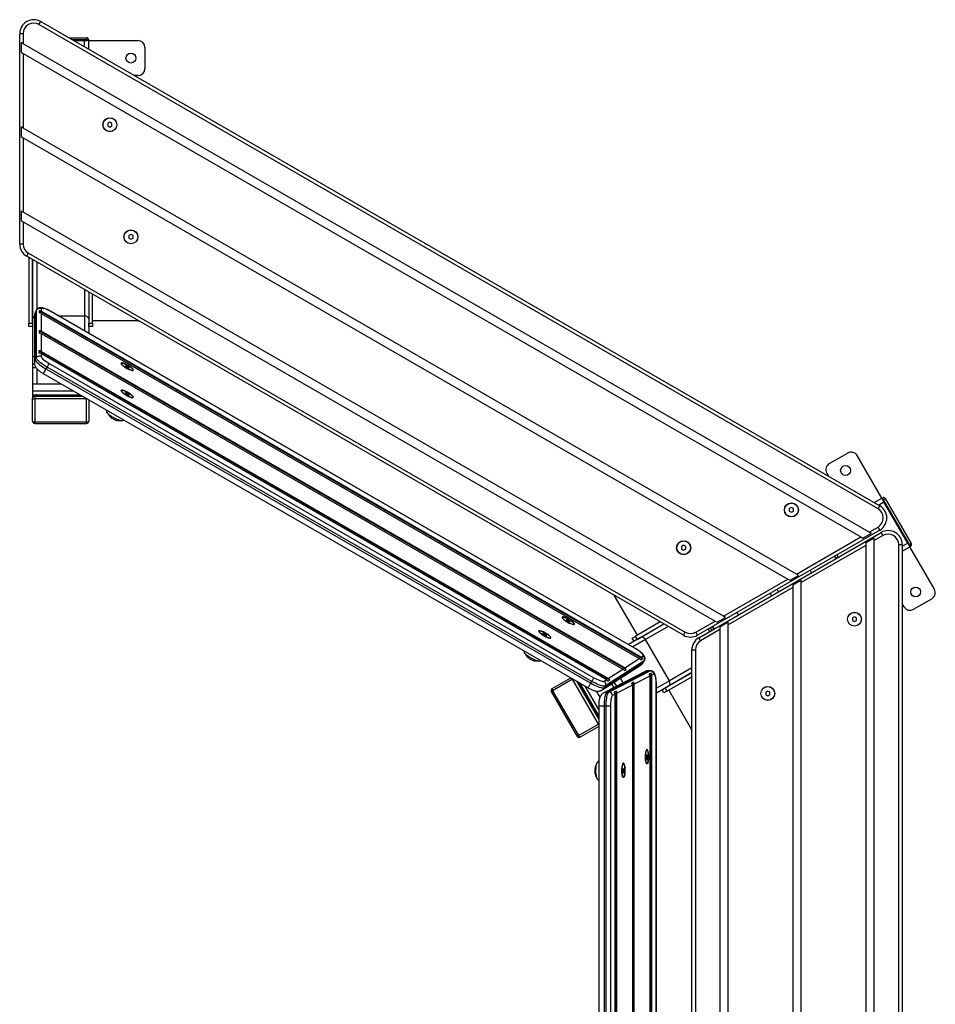
# Model space of a CAD drawing. Units: millimetres. Extents: x 3777 to 5082, y 1770 to 4580.
# Drawn here: x 3777 to 5082, y 3175 to 4580 of the extents above; entities that cross this region are included whole.
import ezdxf

# ---------------------------------------------------------------- set-up
doc = ezdxf.new("R2010")
doc.units = ezdxf.units.MM
doc.header["$LTSCALE"] = 20

msp = doc.modelspace()

# ---------------------------------------------------------------- linework, layer by layer
at = {"color": 7, "linetype": 'Continuous', "lineweight": 25}
for p, q in [((3804.1, 4572.9), (3806.6, 4577.3)), ((5000.7, 3882.1), (3804.1, 4572.9)), ((3806.6, 4577.3), (5003.2, 3886.4)), ((3781.6, 4559.9), (3776.6, 4559.9)), ((3776.6, 4259.7), (3776.6, 4559.9)), ((3781.6, 4559.9), (3781.6, 4545.5)), ((3846.7, 4554.1), (3872.2, 4554.1)), ((3872.2, 4551.1), (3872.2, 4554.1)), ((3779.6, 4546.7), (3778.6, 4547.1)), ((3778.6, 4547.1), (3778.6, 4533.4)), ((3781.6, 4545.5), (3779.6, 4546.7)), ((4988.2, 3848.9), (3781.6, 4545.5)), ((3872.2, 4551.1), (3851.9, 4551.1)), ((3853.7, 4550.1), (3872.2, 4550.1)), ((3869.2, 4550.1), (3853.7, 4550.1)), ((3869.2, 4541.1), (3869.2, 4550.1)), ((3872.2, 4550.1), (3872.2, 4551.1)), ((3872.2, 4551.1), (3875.2, 4551.1)), ((3875.2, 4550.1), (3872.2, 4550.1)), ((3875.2, 4551.1), (3875.2, 4550.1)), ((3875.2, 4537.6), (3875.2, 4550.1)), ((3875.2, 4550.1), (3945.2, 4550.1)), ((3955.2, 4540.1), (3955.2, 4510.1)), ((3778.6, 4533.4), (3781.6, 4531.6)), ((3781.6, 4531.6), (3781.6, 4425.4)), ((3781.6, 4531.6), (4976.2, 3841.9)), ((3945.2, 4500.1), (3940.3, 4500.1)), ((3779.6, 4426.6), (3778.6, 4427)), ((3778.6, 4427), (3778.6, 4413.3)), ((3781.6, 4425.4), (3779.6, 4426.6)), ((4884.2, 3788.8), (3781.6, 4425.4)), ((3905.2, 4433.6), (3902.2, 4431.8)), ((3902.2, 4431.8), (3902.2, 4428.4)), ((3902.2, 4428.4), (3905.2, 4426.6)), ((3908.2, 4431.8), (3905.2, 4433.6)), ((3905.2, 4426.6), (3908.2, 4428.4)), ((3908.2, 4428.4), (3908.2, 4431.8)), ((3778.6, 4413.3), (3781.6, 4411.6)), ((3781.6, 4411.6), (3781.6, 4305.3)), ((3781.6, 4411.6), (4872.2, 3781.9)), ((3779.6, 4306.5), (3778.6, 4306.9)), ((3778.6, 4306.9), (3778.6, 4293.2)), ((3781.6, 4305.3), (3779.6, 4306.5)), ((4780.2, 3728.8), (3781.6, 4305.3)), ((3778.6, 4293.2), (3781.6, 4291.5)), ((3781.6, 4291.5), (3781.6, 4259.7)), ((3781.6, 4291.5), (4768.2, 3721.8)), ((3935.2, 4273.6), (3932.2, 4271.8)), ((3932.2, 4271.8), (3932.2, 4268.4)), ((3938.2, 4271.8), (3935.2, 4273.6)), ((3938.2, 4268.4), (3938.2, 4271.8)), ((3781.6, 4259.7), (3776.6, 4259.7)), ((3932.2, 4268.4), (3935.2, 4266.6)), ((3935.2, 4266.6), (3938.2, 4268.4)), ((3786.6, 4242.4), (3789.1, 4246.7)), ((3789.1, 4246.7), (4725.7, 3706)), ((4723.2, 3701.6), (3786.6, 4242.4)), ((3789.8, 4240.5), (3789.8, 4147.1)), ((3794.8, 4147.1), (3794.8, 4237.6)), ((3795, 4237.5), (3795, 4152.8)), ((3801, 4234.1), (3801, 4166.3)), ((3869, 4194.8), (3869, 4157.4)), ((3875, 4191.3), (3875, 4152.8)), ((3875.2, 4191.2), (3875.2, 4147.1)), ((3880.2, 4147.1), (3880.2, 4188.3)), ((3799.2, 4162.7), (3798.9, 4095)), ((3800.6, 4165.3), (3799.2, 4162.7)), ((3799.3, 4163.3), (3799.2, 4162.7)), ((3800.8, 4165.9), (3799.3, 4163.3)), ((3800.4, 4097.6), (3800.6, 4165.3)), ((3800.6, 4165.3), (3800.8, 4165.9)), ((3804.3, 4164.7), (3804.3, 4161.5)), ((4664.9, 3668), (3804.3, 4164.7)), ((3807.4, 4160.9), (3807.3, 4135.3)), ((3807.4, 4167.1), (3807.4, 4164)), ((4662.8, 3670.4), (3807.4, 4164)), ((3807.4, 4160.9), (4660.2, 3668.7)), ((4654.4, 3682.8), (3822.2, 4163)), ((4654.4, 3682.9), (3822.3, 4163.1)), ((3789.8, 4147.1), (3794.8, 4147.1)), ((3789.8, 4142.1), (3789.8, 4147.1)), ((3794.8, 4147.1), (3794.8, 4142.1)), ((3795, 4152.8), (3795, 4098.9)), ((3797.9, 4158.1), (3797.6, 4090.4)), ((3832.1, 4157.4), (3869, 4157.4)), ((3869, 4157.4), (3869, 4136.1)), ((3875, 4152.8), (3875, 4132.7)), ((3875, 4150.1), (3875.2, 4150.1)), ((3875.2, 4149.1), (3875, 4149.1)), ((3875.2, 4147.1), (3880.2, 4147.1)), ((3875.2, 4142.1), (3875.2, 4147.1)), ((3945.2, 4150.1), (3880.2, 4150.1)), ((3880.2, 4147.1), (3880.2, 4142.1)), ((3945.2, 4150.1), (3946.4, 4150.2)), ((3794.8, 4142.1), (3789.8, 4142.1)), ((3804.2, 4136), (3804.2, 4132.9)), ((4641.5, 3652.8), (3804.2, 4136)), ((3807.3, 4132.2), (3807.2, 4106.7)), ((4639.4, 3655.2), (3807.3, 4135.3)), ((3807.3, 4132.2), (4636.8, 3653.5)), ((3880.2, 4142.1), (3875.2, 4142.1)), ((3804.1, 4107.4), (3804.1, 4104.2)), ((4618, 3637.6), (3804.1, 4107.4)), ((4615.9, 3640), (3807.2, 4106.7)), ((3807.2, 4103.6), (3807.2, 4099.4)), ((3807.2, 4103.6), (4613.4, 3638.3)), ((3795, 4098.9), (3795, 4088.6)), ((3797.7, 4098.9), (3795, 4098.9)), ((3795, 4088.6), (3795, 4083.8)), ((3797.8, 4088.6), (3795, 4088.6)), ((3798.9, 4095), (3800.4, 4097.6)), ((3818.6, 4089.4), (4595.6, 3641)), ((3921.5, 4089.7), (3921.3, 4089.5)), ((3795, 4083.8), (3799.8, 4083.8)), ((3795, 4083.8), (3795, 4060.1)), ((3801, 4082.1), (3801, 4060.1)), ((3810.3, 4075), (4587.3, 3626.6)), ((3815.6, 4084.2), (3814.1, 4081.7)), ((3814.1, 4081.7), (4591.2, 3633.3)), ((4592.6, 3635.8), (3815.6, 4084.2)), ((3927.3, 4086.7), (3927.3, 4085.8)), ((3929.9, 4085.7), (3927.3, 4086.7)), ((3927.3, 4085.8), (3929.9, 4083.9)), ((3929.2, 4084.4), (3929.9, 4085.7)), ((3932.5, 4083.8), (3929.9, 4085.7)), ((3929.9, 4083.9), (3932.5, 4083)), ((3932.1, 4083.1), (3932.5, 4083.8)), ((3932.5, 4083), (3932.5, 4083.8)), ((3938.2, 4079.7), (3938.4, 4079.9)), ((3795, 4060.1), (3795, 4049.8)), ((3836, 4060.1), (3795, 4060.1)), ((3795, 4049.8), (3795, 4044.9)), ((3854, 4049.8), (3795, 4049.8)), ((3921.5, 4050.9), (3921.3, 4050.7)), ((3927.3, 4047.9), (3927.3, 4047)), ((3929.9, 4046.9), (3927.3, 4047.9)), ((3927.3, 4047), (3929.9, 4045.1)), ((3929.2, 4045.6), (3929.9, 4046.9)), ((3932.5, 4045), (3929.9, 4046.9)), ((3795, 4044.9), (3862.3, 4044.9)), ((3795, 4044.9), (3795, 4040.1)), ((3795, 4039.9), (3795, 4040.1)), ((3795, 4007), (3795, 4039.9)), ((3798, 4043), (3798, 4042.8)), ((3865.7, 4043), (3798, 4043)), ((3798, 4042.8), (3798, 4039.1)), ((3798, 4042.8), (3866.1, 4042.8)), ((3872, 4039.1), (3798, 4039.1)), ((3798, 4039.1), (3798, 4006.2)), ((3801, 4044.9), (3862.3, 4044.9)), ((3872, 4039.3), (3872, 4039.1)), ((3872, 4006.2), (3872, 4039.1)), ((3872.5, 4039.1), (3872, 4039.1)), ((3875, 4037.6), (3875, 4007)), ((3929.9, 4045.1), (3932.5, 4044.1)), ((3932.1, 4044.3), (3932.5, 4045)), ((3932.5, 4044.1), (3932.5, 4045)), ((3938.2, 4040.9), (3938.4, 4041.1)), ((3798, 4006.2), (3872, 4006.2)), ((3798, 4006.2), (3798, 4004)), ((3798, 4004), (3872, 4004)), ((3872, 4006.2), (3872, 4004)), ((4957.4, 3961.5), (4931.4, 3946.5)), ((5006, 3897.2), (4971, 3957.9)), ((4927.7, 3932.9), (4930.2, 3928.6)), ((4995.2, 3891), (5006, 3897.2)), ((5001.2, 3887.5), (5009, 3892)), ((5006, 3897.2), (5006.9, 3897.7)), ((5007.5, 3894.6), (5006, 3897.2)), ((5006.9, 3897.7), (5008.4, 3895.1)), ((5008.4, 3895.1), (5007.5, 3894.6)), ((5007.5, 3894.6), (5044.5, 3830.5)), ((5008.4, 3895.1), (5011, 3896.6)), ((5045.4, 3831), (5008.4, 3895.1)), ((5043, 3833.1), (5009, 3892)), ((5011, 3896.6), (5048, 3832.5)), ((4877.1, 3884), (4874.1, 3882.3)), ((4874.1, 3882.3), (4874.1, 3878.8)), ((4874.1, 3878.8), (4877.1, 3877.1)), ((4880.1, 3882.3), (4877.1, 3884)), ((4877.1, 3877.1), (4880.1, 3878.8)), ((4880.1, 3878.8), (4880.1, 3882.3)), ((5000.7, 3882.1), (5003.2, 3886.4)), ((5003.2, 3851.7), (4743.2, 3701.6)), ((4988.2, 3848.9), (5000.7, 3856.1)), ((5003.2, 3851.7), (5000.7, 3856.1)), ((4745.2, 3698.2), (5005.2, 3848.3)), ((4884.2, 3788.8), (4976.2, 3841.9)), ((4976.2, 3841.9), (4979.2, 3840.2)), ((4979.2, 3840.2), (4991.2, 3847.1)), ((4995.2, 3840.2), (4983.2, 3833.3)), ((4991.2, 3847.1), (4988.2, 3848.9)), ((5007.7, 3844), (4995.2, 3836.7)), ((4995.2, 3836.7), (4995.2, 3840.2)), ((4995.2, 2513.4), (4995.2, 3836.7)), ((5007.7, 3844), (5005.2, 3848.3)), ((4723.5, 3830), (4720.5, 3828.2)), ((4720.5, 3828.2), (4720.5, 3824.8)), ((4720.5, 3824.8), (4723.5, 3823)), ((4726.5, 3828.2), (4723.5, 3830)), ((4723.5, 3823), (4726.5, 3824.8)), ((4726.5, 3824.8), (4726.5, 3828.2)), ((4983.2, 3829.8), (4891.2, 3776.7)), ((4983.2, 3833.3), (4983.2, 3829.8)), ((4983.2, 3829.8), (4983.2, 2520.4)), ((5030.2, 2519.2), (5030.2, 3831)), ((5030.2, 3831), (5035.2, 3831)), ((5035.2, 3828.7), (5043, 3833.1)), ((5035.2, 3831), (5035.2, 2519.2)), ((5035.2, 3821.7), (5046, 3827.9)), ((5044.5, 3830.5), (5045.4, 3831)), ((5046, 3827.9), (5044.5, 3830.5)), ((5045.4, 3831), (5048, 3832.5)), ((5045.4, 3831), (5046.9, 3828.4)), ((5046.9, 3828.4), (5046, 3827.9)), ((5081, 3767.3), (5046, 3827.9)), ((4940.4, 3810.9), (4938.4, 3814.3)), ((4941.3, 3811.4), (4939.3, 3814.8)), ((4941.9, 3816.3), (4943.9, 3812.9)), ((4903.8, 3794.3), (4905.8, 3790.9)), ((4780.2, 3728.8), (4872.2, 3781.9)), ((4872.2, 3781.9), (4875.2, 3780.2)), ((4875.2, 3780.2), (4887.2, 3787.1)), ((4891.2, 3780.2), (4879.2, 3773.2)), ((4887.2, 3787.1), (4884.2, 3788.8)), ((4891.2, 3776.7), (4891.2, 3780.2)), ((4879.2, 3769.8), (4787.2, 3716.6)), ((4879.2, 3773.2), (4879.2, 3769.8)), ((4879.2, 3769.8), (4879.2, 2580.4)), ((4891.2, 2573.5), (4891.2, 3776.7)), ((4624.1, 3758.9), (4624.6, 3757.9)), ((4624.6, 3757.9), (4657.1, 3701.6)), ((5051.4, 3738.7), (5077.4, 3753.7)), ((5035.2, 3746.6), (5037.7, 3742.3)), ((4550.4, 3727.2), (4550.4, 3727.1)), ((4556.7, 3724.1), (4555.9, 3723.7)), ((4555.9, 3723.7), (4558.1, 3721.9)), ((4556.3, 3723.4), (4556.7, 3724.1)), ((4559.7, 3722.8), (4556.7, 3724.1)), ((4771.2, 3720.1), (4783.2, 3727)), ((4783.2, 3727), (4780.2, 3728.8)), ((4801.9, 3730.9), (4799.9, 3734.3)), ((4967.1, 3728.1), (4964.1, 3726.4)), ((4964.1, 3726.4), (4964.1, 3722.9)), ((4964.1, 3722.9), (4967.1, 3721.2)), ((4970.1, 3726.4), (4967.1, 3728.1)), ((4967.1, 3721.2), (4970.1, 3722.9)), ((4970.1, 3722.9), (4970.1, 3726.4)), ((4558.1, 3721.9), (4561, 3720.6)), ((4558.9, 3721.5), (4559.7, 3722.8)), ((4561.8, 3721), (4559.7, 3722.8)), ((4561, 3720.6), (4561.8, 3721)), ((4567.1, 3717.2), (4567.3, 3717.5)), ((4690.2, 3720.7), (4654.5, 3700.1)), ((4657, 3695.7), (4695.2, 3717.8)), ((4695.4, 3717.7), (4662.1, 3698.4)), ((4701.4, 3714.2), (4669.1, 3695.5)), ((4740.7, 3706), (4768.2, 3721.8)), ((4775.2, 3709.7), (4747.7, 3693.8)), ((4758.3, 3710.3), (4760.3, 3706.9)), ((4763.7, 3708.9), (4761.7, 3712.3)), ((4764.3, 3713.8), (4766.3, 3710.4)), ((4765.2, 3714.3), (4767.2, 3710.9)), ((4768.2, 3721.8), (4771.2, 3720.1)), ((4787.2, 3720.1), (4775.2, 3713.2)), ((4775.2, 3713.2), (4775.2, 3709.7)), ((4775.2, 3709.7), (4775.2, 2640.5)), ((4787.2, 3716.6), (4787.2, 3720.1)), ((4787.2, 2633.5), (4787.2, 3716.6)), ((4523.1, 3704.7), (4522.3, 3704.3)), ((4522.3, 3704.3), (4524.5, 3702.5)), ((4522.7, 3704), (4523.1, 3704.7)), ((4526, 3703.4), (4523.1, 3704.7)), ((4524.5, 3702.5), (4527.4, 3701.2)), ((4525.3, 3702.1), (4526, 3703.4)), ((4528.2, 3701.6), (4526, 3703.4)), ((4527.4, 3701.2), (4528.2, 3701.6)), ((4533.4, 3697.6), (4533.7, 3698.1)), ((4662.1, 3698.4), (4644.8, 3688.5)), ((4650.2, 3697.6), (4654.5, 3700.1)), ((4652.7, 3693.2), (4650.2, 3697.6)), ((4669.1, 3695.5), (4650.8, 3685)), ((4657, 3695.7), (4652.7, 3693.2)), ((4654.5, 3700.1), (4657, 3695.7)), ((4658.8, 3696.6), (4658.7, 3696.7)), ((4659.6, 3697.2), (4659.7, 3697.1)), ((4703.1, 3636.6), (4669.1, 3695.5)), ((4723.2, 3701.6), (4725.7, 3706)), ((4743.2, 3701.6), (4740.7, 3706)), ((4747.7, 3693.8), (4745.2, 3698.2)), ((4735.2, 3680.8), (4740.2, 3680.8)), ((4735.2, 2669.3), (4735.2, 3680.8)), ((4740.2, 3680.8), (4740.2, 2669.3)), ((4639.4, 3655.2), (4660.2, 3668.7)), ((4662.4, 3666.4), (4664.9, 3668)), ((4662.8, 3670.4), (4665.4, 3672.1)), ((4607.3, 3623.6), (4662.7, 3659.5)), ((4610.3, 3626.8), (4665.7, 3662.7)), ((4667.2, 3665.2), (4611.8, 3629.4)), ((4615.9, 3640), (4636.8, 3653.5)), ((4638.9, 3651.2), (4641.5, 3652.8)), ((4665.7, 3662.7), (4667.2, 3665.2)), ((4665.7, 3662.7), (4666.1, 3663.1)), ((4666.1, 3663.1), (4667.6, 3665.6)), ((4667.6, 3665.6), (4667.2, 3665.2)), ((4735.2, 3655.2), (4703.1, 3636.6)), ((4535.8, 3625.5), (4562.5, 3640.9)), ((4565.1, 3639), (4536.6, 3622.5)), ((4565.5, 3639.2), (4565.1, 3639)), ((4602.1, 3574.9), (4565.1, 3639)), ((4668.5, 3649.9), (4609.7, 3619.6)), ((4672.8, 3650.9), (4614.1, 3620.6)), ((4617, 3620.6), (4675.8, 3650.9)), ((4637.2, 3633.7), (4633.3, 3640.5)), ((4675.3, 3643.1), (4653.1, 3631.7)), ((4673.4, 3651), (4672.8, 3650.9)), ((4675.8, 3650.9), (4672.8, 3650.9)), ((4676.3, 3651), (4673.4, 3651)), ((4677, 3647.5), (4674.3, 3646.1)), ((4675.3, 3643.1), (4675.3, 2707.9)), ((4675.8, 3650.9), (4676.3, 3651)), ((4677, 2703.5), (4677, 3647.5)), ((4680.8, 3645.9), (4678, 3644.5)), ((4678, 2706.5), (4678, 3644.5)), ((4735.2, 3648.1), (4697.2, 3626.1)), ((4699.7, 3621.8), (4735.2, 3642.3)), ((4735.2, 3648.3), (4702.1, 3629.1)), ((4571, 3636), (4602.3, 3581.8)), ((4602.3, 3582.3), (4571.5, 3635.7)), ((4574.8, 3633.8), (4602.3, 3586.2)), ((4602.3, 3595.8), (4583.2, 3628.9)), ((4591.2, 3633.3), (4592.6, 3635.8)), ((4610, 3636.2), (4613.4, 3638.3)), ((4611.8, 3629.4), (4610.3, 3626.8)), ((4615.5, 3636), (4618, 3637.6)), ((4620.6, 3632.2), (4623.7, 3626.8)), ((4628, 3629), (4624.6, 3634.8)), ((4650.4, 3630.3), (4628.3, 3618.9)), ((4652.1, 3634.7), (4649.4, 3633.3)), ((4650.4, 3630.3), (4650.4, 2720.7)), ((4652.1, 2716.3), (4652.1, 3634.7)), ((4653.1, 2719.3), (4653.1, 3631.7)), ((4684.5, 2720), (4684.5, 3631)), ((4684.5, 3631), (4684.7, 3631)), ((4703.1, 3636.6), (4684.7, 3626)), ((4684.7, 2720), (4684.7, 3631)), ((4702.1, 3629.1), (4684.7, 3619.1)), ((4692.9, 3623.6), (4697.2, 3626.1)), ((4697.2, 3626.1), (4699.7, 3621.8)), ((4699.7, 3627.8), (4699.8, 3627.6)), ((4536.6, 3622.5), (4534.7, 3621.4)), ((4534.7, 3621.4), (4571.7, 3557.3)), ((4536.6, 3622.5), (4573.6, 3558.4)), ((4604.2, 3613.2), (4599.2, 3622)), ((4614.1, 3620.6), (4617, 3620.6)), ((4625.5, 3617.5), (4622, 3615.7)), ((4627.3, 3621.9), (4624.6, 3620.5)), ((4625.5, 3617.5), (4625.5, 2733.5)), ((4627.3, 2729.1), (4627.3, 3621.9)), ((4628.3, 2732.1), (4628.3, 3618.9)), ((4695.4, 3619.3), (4692.9, 3623.6)), ((4699.7, 3621.8), (4695.4, 3619.3)), ((4702.3, 3623.3), (4734.6, 3567.3)), ((4843.5, 3622.1), (4840.5, 3620.4)), ((4840.5, 3620.4), (4840.5, 3616.9)), ((4840.5, 3616.9), (4843.5, 3615.2)), ((4846.5, 3620.4), (4843.5, 3622.1)), ((4843.5, 3615.2), (4846.5, 3616.9)), ((4846.5, 3616.9), (4846.5, 3620.4)), ((4602.3, 3600.8), (4602.3, 2750.2)), ((4602.3, 3600.8), (4610.1, 3600.8)), ((4613, 3600.8), (4610.1, 3600.8)), ((4610.1, 3600.8), (4610.1, 2750.2)), ((4613, 3600.8), (4619, 3600.8)), ((4613, 2750.2), (4613, 3600.8)), ((4619, 3600.8), (4619, 2750.2)), ((4573.6, 3558.4), (4602.1, 3574.9)), ((4602.3, 3571.5), (4575.8, 3556.2)), ((4602.3, 3575), (4602.1, 3574.9)), ((4602.3, 3574.5), (4602.1, 3574.9)), ((4573.6, 3558.4), (4571.7, 3557.3)), ((4734.6, 3567.3), (4735.2, 3566.4)), ((4671.2, 3537.5), (4670.2, 3537.5)), ((4670.7, 3530.6), (4670.4, 3527.4)), ((4670.4, 3527.4), (4670.9, 3524.6)), ((4670.5, 3528.2), (4672, 3528.2)), ((4671.5, 3531), (4670.7, 3530.6)), ((4672, 3528.2), (4671.5, 3531)), ((4671.7, 3525), (4672, 3528.2)), ((4636.5, 3518.1), (4636.6, 3518.1)), ((4637.6, 3518.1), (4636.6, 3518.1)), ((4670.8, 3525), (4671.7, 3525)), ((4670.9, 3524.6), (4671.7, 3525)), ((4637.1, 3511.1), (4636.8, 3507.9)), ((4636.8, 3507.9), (4637.3, 3505.2)), ((4636.9, 3508.8), (4638.4, 3508.8)), ((4637.9, 3511.6), (4637.1, 3511.1)), ((4637.2, 3505.6), (4638.1, 3505.6)), ((4637.3, 3505.2), (4638.1, 3505.6)), ((4638.4, 3508.8), (4637.9, 3511.6)), ((4638.1, 3505.6), (4638.4, 3508.8))]:
    msp.add_line(p, q, dxfattribs=at)
at = {"color": 7, "linetype": 'Continuous', "lineweight": 25, "flags": 128}
for points in [[(3822.2, 4163), (3820.2, 4164.1), (3818.2, 4165.2), (3816.2, 4166.1), (3814.4, 4166.8), (3812.7, 4167.4), (3811.1, 4167.8), (3809.8, 4168.1), (3808.8, 4168.1), (3808, 4168), (3807.6, 4167.7), (3807.4, 4167.1)], [(3822.2, 4163), (3822.3, 4163.1), (3822.3, 4163.1)], [(3875.2, 4149.1), (3875.2, 4148.5), (3875, 4148)], [(3798.9, 4095), (3799.1, 4094.2), (3799.6, 4093.2), (3800.5, 4092), (3801.7, 4090.7), (3803.3, 4089.3), (3805, 4087.8), (3807.1, 4086.2), (3809.3, 4084.7), (3811.7, 4083.2), (3814.1, 4081.7)], [(3815.6, 4084.2), (3813.1, 4085.7), (3810.8, 4087.2), (3808.5, 4088.8), (3806.5, 4090.3), (3804.7, 4091.8), (3803.2, 4093.2), (3802, 4094.5), (3801.1, 4095.7), (3800.6, 4096.7), (3800.4, 4097.6)], [(3807.2, 4099.4), (3807.3, 4098.7), (3807.8, 4097.8), (3808.7, 4096.8), (3809.8, 4095.7), (3811.2, 4094.5), (3812.8, 4093.2), (3814.6, 4091.9), (3816.5, 4090.7), (3818.6, 4089.4)], [(3815.6, 4084.2), (3816.1, 4085.1), (3816.6, 4085.9), (3817, 4086.7), (3817.5, 4087.5), (3817.9, 4088.2), (3818.2, 4088.7), (3818.4, 4089.1), (3818.6, 4089.4)], [(3931, 4086.8), (3929.4, 4087.7), (3927.7, 4088.5), (3926.2, 4089.2), (3924.7, 4089.7), (3923.5, 4090), (3922.5, 4090.2), (3921.8, 4090.1), (3921.3, 4089.9), (3921.2, 4089.5), (3921.4, 4088.9), (3921.8, 4088.2), (3922.6, 4087.3), (3923.7, 4086.4), (3924.9, 4085.4), (3926.4, 4084.3), (3928, 4083.3), (3929.6, 4082.4), (3931.3, 4081.5), (3932.9, 4080.8), (3934.4, 4080.2), (3935.7, 4079.8), (3936.8, 4079.5), (3937.7, 4079.5), (3938.3, 4079.6), (3938.6, 4079.9), (3938.6, 4080.4), (3938.3, 4081.1), (3937.6, 4081.9), (3936.7, 4082.8), (3935.5, 4083.8), (3934.2, 4084.8), (3932.6, 4085.8), (3931, 4086.8)], [(3922.6, 4090.1), (3923.5, 4089.9), (3924.7, 4089.6), (3926, 4089.1), (3927.6, 4088.5), (3929.1, 4087.7), (3930.8, 4086.9), (3932.4, 4085.9), (3933.9, 4084.9), (3935.2, 4083.9), (3936.4, 4083), (3937.3, 4082.1), (3938, 4081.3), (3938.3, 4080.6), (3938.4, 4080.1), (3938.2, 4079.8), (3937.6, 4079.6), (3936.8, 4079.6), (3935.7, 4079.8), (3934.5, 4080.2), (3933, 4080.8), (3931.5, 4081.5), (3929.9, 4082.3), (3928.2, 4083.2), (3926.7, 4084.2), (3925.3, 4085.2), (3924, 4086.2), (3922.9, 4087.1), (3922.1, 4088), (3921.6, 4088.7), (3921.4, 4089.3), (3921.5, 4089.7), (3921.9, 4090), (3922.6, 4090.1)], [(3810.3, 4075), (3810.3, 4075.1), (3810.6, 4075.5), (3811, 4076.3), (3811.6, 4077.3), (3812.4, 4078.6), (3813.2, 4080.1), (3814.1, 4081.7)], [(3931, 4048), (3929.4, 4048.9), (3927.7, 4049.7), (3926.2, 4050.3), (3924.8, 4050.9), (3923.5, 4051.2), (3922.5, 4051.4), (3921.8, 4051.3), (3921.3, 4051.1), (3921.2, 4050.7), (3921.4, 4050.1), (3921.9, 4049.3), (3922.6, 4048.5), (3923.7, 4047.5), (3925, 4046.5), (3926.4, 4045.5), (3928, 4044.5), (3929.6, 4043.6), (3931.3, 4042.7), (3932.9, 4042), (3934.4, 4041.4), (3935.7, 4040.9), (3936.9, 4040.7), (3937.7, 4040.6), (3938.3, 4040.8), (3938.6, 4041.1), (3938.6, 4041.6), (3938.3, 4042.3), (3937.6, 4043.1), (3936.7, 4044), (3935.6, 4044.9), (3934.2, 4046), (3932.7, 4047), (3931, 4048)], [(3922.6, 4051.2), (3923.5, 4051.1), (3924.7, 4050.8), (3926, 4050.3), (3927.6, 4049.7), (3929.1, 4048.9), (3930.8, 4048), (3932.4, 4047.1), (3933.9, 4046.1), (3935.2, 4045.1), (3936.4, 4044.2), (3937.3, 4043.3), (3938, 4042.5), (3938.3, 4041.8), (3938.4, 4041.3), (3938.2, 4040.9), (3937.6, 4040.8), (3936.8, 4040.8), (3935.7, 4041), (3934.5, 4041.4), (3933, 4042), (3931.5, 4042.7), (3929.9, 4043.5), (3928.2, 4044.4), (3926.7, 4045.4), (3925.3, 4046.4), (3924, 4047.4), (3922.9, 4048.3), (3922.1, 4049.1), (3921.6, 4049.9), (3921.4, 4050.5), (3921.5, 4050.9), (3921.9, 4051.2), (3922.6, 4051.2)], [(3911.7, 4011.3), (3909.9, 4012.3), (3908.1, 4013.4), (3906.4, 4014.6), (3904.9, 4015.7), (3903.5, 4016.8), (3902.4, 4017.8), (3901.6, 4018.8), (3901.1, 4019.6), (3900.9, 4019.9)], [(3921.8, 4007.8), (3921, 4007.8), (3919.9, 4008), (3918.6, 4008.3), (3917.1, 4008.8), (3915.4, 4009.5), (3913.6, 4010.3), (3911.7, 4011.3)], [(4846.9, 3761.5), (4847, 3761), (4847.6, 3759.6)], [(4847.6, 3759.6), (4848.5, 3758.4), (4848.9, 3758)], [(4560.2, 3724.4), (4558.5, 3725.3), (4556.9, 3726.1), (4555.3, 3726.8), (4553.9, 3727.3), (4552.6, 3727.6), (4551.6, 3727.8), (4550.9, 3727.7), (4550.4, 3727.5), (4550.3, 3727.1), (4550.5, 3726.5), (4551, 3725.8), (4551.8, 3724.9), (4552.8, 3724), (4554.1, 3723), (4555.5, 3721.9), (4557.1, 3720.9), (4558.7, 3720), (4560.4, 3719.1), (4562, 3718.4), (4563.5, 3717.8), (4564.8, 3717.4), (4566, 3717.1), (4566.8, 3717.1), (4567.4, 3717.2), (4567.7, 3717.5), (4567.7, 3718), (4567.4, 3718.7), (4566.7, 3719.5), (4565.8, 3720.4), (4564.7, 3721.4), (4563.3, 3722.4), (4561.8, 3723.4), (4560.2, 3724.4)], [(4552.9, 3727.4), (4554.1, 3727), (4555.5, 3726.5), (4557.1, 3725.8), (4558.7, 3725), (4560.3, 3724.1), (4561.9, 3723.1), (4563.3, 3722.1), (4564.6, 3721.1), (4565.7, 3720.2), (4566.5, 3719.3), (4567.1, 3718.6), (4567.4, 3718), (4567.3, 3717.5), (4567, 3717.2), (4566.3, 3717.1), (4565.4, 3717.2), (4564.3, 3717.5), (4562.9, 3718), (4561.4, 3718.6), (4559.8, 3719.3), (4558.2, 3720.2), (4556.6, 3721.1), (4555.1, 3722.1), (4553.7, 3723.1), (4552.5, 3724.1), (4551.6, 3725), (4550.9, 3725.8), (4550.5, 3726.5), (4550.4, 3727), (4550.6, 3727.4), (4551.1, 3727.6), (4551.8, 3727.6), (4552.9, 3727.4)], [(4519.2, 3708), (4520.5, 3707.6), (4521.9, 3707.1), (4523.5, 3706.4), (4525.1, 3705.6), (4526.7, 3704.7), (4528.2, 3703.7), (4529.7, 3702.7), (4531, 3701.7), (4532.1, 3700.8), (4532.9, 3699.9), (4533.5, 3699.2), (4533.7, 3698.5), (4533.7, 3698.1), (4533.3, 3697.8), (4532.7, 3697.7), (4531.8, 3697.8), (4530.6, 3698.1), (4529.3, 3698.6), (4527.8, 3699.2), (4526.2, 3699.9), (4524.6, 3700.8), (4523, 3701.7), (4521.5, 3702.7), (4520.1, 3703.7), (4518.9, 3704.7), (4518, 3705.6), (4517.3, 3706.4), (4516.8, 3707.1), (4516.7, 3707.6), (4516.9, 3708), (4517.4, 3708.2), (4518.2, 3708.2), (4519.2, 3708)], [(4526.7, 3704.8), (4525.1, 3705.8), (4523.4, 3706.6), (4521.9, 3707.2), (4520.5, 3707.7), (4519.2, 3708.1), (4518.2, 3708.2), (4517.5, 3708.2), (4517, 3708), (4516.9, 3707.5), (4517.1, 3707), (4517.6, 3706.2), (4518.3, 3705.4), (4519.4, 3704.4), (4520.6, 3703.4), (4522.1, 3702.4), (4523.7, 3701.4), (4525.3, 3700.5), (4527, 3699.6), (4528.6, 3698.8), (4530.1, 3698.2), (4531.4, 3697.8), (4532.6, 3697.6), (4533.4, 3697.5), (4534, 3697.7), (4534.3, 3698), (4534.3, 3698.5), (4534, 3699.1), (4533.3, 3699.9), (4532.4, 3700.9), (4531.2, 3701.8), (4529.9, 3702.8), (4528.4, 3703.9), (4526.7, 3704.8)], [(4657.9, 3696), (4658.3, 3696.4), (4658.7, 3696.7)], [(4654.4, 3682.8), (4654.4, 3682.9), (4654.4, 3682.9)], [(4665.4, 3672.1), (4665.7, 3672.5), (4665.8, 3673), (4665.5, 3673.8), (4664.9, 3674.7), (4664, 3675.7), (4662.9, 3676.8), (4661.5, 3677.9), (4660, 3679.2), (4658.2, 3680.4), (4656.3, 3681.6), (4654.4, 3682.8)], [(4504.3, 3669.9), (4502.5, 3671), (4500.9, 3672.1), (4499.5, 3673.2), (4498.3, 3674.3), (4497.3, 3675.3), (4496.6, 3676.2), (4496.3, 3676.8)], [(4517.1, 3664.8), (4516.8, 3664.8), (4515.8, 3664.8), (4514.6, 3665.1), (4513.1, 3665.5), (4511.5, 3666.1), (4509.8, 3666.9), (4507.9, 3667.8), (4506.1, 3668.8), (4504.3, 3669.9)], [(4565.1, 3639), (4564.8, 3639.5), (4564.7, 3639.6)], [(4592.6, 3635.8), (4593.1, 3636.7), (4593.6, 3637.5), (4594.1, 3638.3), (4594.5, 3639.1), (4594.9, 3639.8), (4595.2, 3640.3), (4595.5, 3640.7), (4595.6, 3641)], [(4595.6, 3641), (4597.7, 3639.8), (4599.8, 3638.8), (4601.9, 3637.9), (4603.8, 3637.1), (4605.5, 3636.5), (4607.1, 3636.1), (4608.3, 3635.9), (4609.3, 3635.9), (4610, 3636.2)], [(4684.5, 3631), (4684.5, 3633.3), (4684.4, 3635.6), (4684.2, 3637.7), (4683.9, 3639.7), (4683.6, 3641.4), (4683.2, 3643), (4682.8, 3644.2), (4682.3, 3645.1), (4681.8, 3645.8), (4681.3, 3646), (4680.8, 3645.9)], [(4587.3, 3626.6), (4587.3, 3626.7), (4587.6, 3627.1), (4588, 3627.9), (4588.6, 3628.9), (4589.4, 3630.2), (4590.2, 3631.7), (4591.2, 3633.3)], [(4591.2, 3633.3), (4593.7, 3631.9), (4596.2, 3630.6), (4598.7, 3629.4), (4601, 3628.4), (4603.2, 3627.6), (4605.2, 3627), (4607, 3626.6), (4608.4, 3626.5), (4609.6, 3626.5), (4610.3, 3626.8)], [(4611.8, 3629.4), (4611, 3629.1), (4609.9, 3629), (4608.4, 3629.2), (4606.7, 3629.6), (4604.7, 3630.2), (4602.5, 3631), (4600.1, 3632), (4597.7, 3633.1), (4595.2, 3634.4), (4592.6, 3635.8)], [(4614.1, 3620.6), (4613.4, 3620.1), (4612.8, 3619.1), (4612.2, 3617.8), (4611.7, 3616.1), (4611.2, 3614.1), (4610.8, 3611.8), (4610.5, 3609.2), (4610.3, 3606.5), (4610.1, 3603.7), (4610.1, 3600.8)], [(4613, 3600.8), (4613, 3603.7), (4613.2, 3606.5), (4613.4, 3609.2), (4613.7, 3611.8), (4614.1, 3614.1), (4614.6, 3616.1), (4615.1, 3617.8), (4615.7, 3619.1), (4616.3, 3620.1), (4617, 3620.6)], [(4622, 3615.7), (4621.4, 3615.2), (4620.9, 3614.3), (4620.5, 3613.1), (4620, 3611.6), (4619.7, 3609.8), (4619.4, 3607.8), (4619.2, 3605.5), (4619, 3603.2), (4619, 3600.8)], [(4673.5, 3528.6), (4673.4, 3530.5), (4673.3, 3532.3), (4673.1, 3534), (4672.8, 3535.5), (4672.5, 3536.7), (4672.1, 3537.7), (4671.7, 3538.3), (4671.3, 3538.6), (4670.9, 3538.5), (4670.5, 3538), (4670.1, 3537.3), (4669.7, 3536.1), (4669.4, 3534.8), (4669.2, 3533.2), (4669, 3531.4), (4669, 3529.5), (4669, 3527.6), (4669, 3525.8), (4669.2, 3524), (4669.4, 3522.4), (4669.7, 3521), (4670.1, 3519.9), (4670.5, 3519.1), (4670.9, 3518.7), (4671.3, 3518.6), (4671.7, 3518.9), (4672.1, 3519.5), (4672.5, 3520.4), (4672.8, 3521.7), (4673.1, 3523.2), (4673.3, 3524.9), (4673.4, 3526.7), (4673.5, 3528.6)], [(4672.1, 3536.8), (4672.4, 3535.9), (4672.8, 3534.7), (4673, 3533.3), (4673.2, 3531.7), (4673.4, 3529.9), (4673.4, 3528.1), (4673.4, 3526.2), (4673.3, 3524.4), (4673.1, 3522.8), (4672.8, 3521.3), (4672.5, 3520), (4672.2, 3519), (4671.8, 3518.4), (4671.4, 3518.1), (4671, 3518.1), (4670.5, 3518.5), (4670.2, 3519.2), (4669.8, 3520.2), (4669.5, 3521.5), (4669.3, 3523.1), (4669.1, 3524.8), (4669, 3526.6), (4669, 3528.4), (4669.1, 3530.3), (4669.2, 3532), (4669.4, 3533.6), (4669.7, 3535), (4670, 3536.1), (4670.4, 3536.9), (4670.8, 3537.4), (4671.2, 3537.5), (4671.7, 3537.3), (4672.1, 3536.8)], [(4598.4, 3506.8), (4598.4, 3508.9), (4598.5, 3511), (4598.6, 3513), (4598.8, 3514.9), (4599.1, 3516.6), (4599.5, 3518.1), (4599.9, 3519.3), (4600.3, 3520.2), (4600.5, 3520.4)], [(4639.8, 3509.3), (4639.8, 3511.2), (4639.7, 3513), (4639.5, 3514.7), (4639.2, 3516.2), (4638.9, 3517.4), (4638.5, 3518.4), (4638.1, 3519), (4637.7, 3519.3), (4637.3, 3519.2), (4636.8, 3518.7), (4636.5, 3518), (4636.1, 3516.8), (4635.8, 3515.5), (4635.6, 3513.9), (4635.4, 3512.1), (4635.3, 3510.2), (4635.3, 3508.3), (4635.4, 3506.5), (4635.6, 3504.7), (4635.8, 3503.1), (4636.1, 3501.7), (4636.5, 3500.6), (4636.8, 3499.8), (4637.3, 3499.4), (4637.7, 3499.3), (4638.1, 3499.6), (4638.5, 3500.2), (4638.9, 3501.1), (4639.2, 3502.4), (4639.5, 3503.9), (4639.7, 3505.6), (4639.8, 3507.4), (4639.8, 3509.3)], [(4638.4, 3517.4), (4638.8, 3516.5), (4639.1, 3515.3), (4639.4, 3513.9), (4639.6, 3512.3), (4639.7, 3510.5), (4639.8, 3508.7), (4639.8, 3506.8), (4639.7, 3505), (4639.5, 3503.3), (4639.2, 3501.9), (4638.9, 3500.6), (4638.6, 3499.6), (4638.2, 3499), (4637.8, 3498.7), (4637.3, 3498.7), (4636.9, 3499.1), (4636.5, 3499.8), (4636.2, 3500.8), (4635.9, 3502.1), (4635.7, 3503.7), (4635.5, 3505.4), (4635.4, 3507.2), (4635.4, 3509), (4635.5, 3510.9), (4635.6, 3512.6), (4635.8, 3514.2), (4636.1, 3515.6), (4636.4, 3516.7), (4636.8, 3517.5), (4637.2, 3518), (4637.6, 3518.1), (4638, 3517.9), (4638.4, 3517.4)], [(4600.5, 3496.3), (4600.1, 3497), (4599.7, 3498), (4599.3, 3499.3), (4599, 3500.9), (4598.7, 3502.7), (4598.5, 3504.7), (4598.4, 3506.8)]]:
    msp.add_lwpolyline(points, dxfattribs=at)
at = {"color": 7, "linetype": 'Continuous', "lineweight": 25}
for centre, radius in [((3935.2, 4525.1), 7), ((3905.2, 4430.1), 10), ((3905.2, 4430.1), 9.75), ((3935.2, 4270.1), 10), ((3935.2, 4270.1), 9.75), ((4954.4, 3936.7), 7), ((4877.1, 3880.5), 10), ((4877.1, 3880.5), 9.75), ((4723.5, 3826.5), 10), ((4723.5, 3826.5), 9.75), ((5054.4, 3763.5), 7), ((4967.1, 3724.6), 10), ((4967.1, 3724.6), 9.75), ((4843.5, 3618.7), 10), ((4843.5, 3618.7), 9.75)]:
    msp.add_circle(centre, radius, dxfattribs=at)
for centre, radius, start, end in [((3796.6, 4559.9), 20, 60, 180), ((3796.6, 4559.9), 15, 60, 180), ((3872.2, 4551.1), 3, 0, 90), ((3945.2, 4540.1), 10, 0, 90), ((3945.2, 4510.1), 10, 270, 0), ((3796.6, 4259.7), 20, 180, 240), ((3796.6, 4259.7), 15, 180, 240), ((3807.3, 4158), 9.4, 149.9144, 179.7548), ((3805, 4162.7), 5.09, 61.4474, 149.2078), ((3807, 4090.3), 9.4, 149.9143, 179.8352), ((3804.7, 4095), 5.09, 61.4474, 149.2078), ((3798, 4040.1), 2.95, 89.0242, 178.9898), ((3798, 4039.8), 2.95, 89.0242, 178.9898), ((3797.3, 4042.6), 3.55, 229.6093, 281.3691), ((3801, 4038.9), 6.03, 89.5859, 147.4671), ((3798, 4007), 3, 180, 270), ((3797.3, 4009.7), 3.55, 229.6093, 281.3691), ((3872, 4007), 3, 270, 0), ((3872.7, 4009.7), 3.55, 258.6309, 310.3907), ((4962.4, 3952.9), 10, 30, 120), ((4936.4, 3937.9), 10, 120, 210), ((5008.4, 3895.1), 3, 30, 120), ((4993.2, 3869.1), 15, 300, 60), ((4993.2, 3869.1), 20, 300, 60), ((5015.2, 3831), 20, 0, 120), ((5015.2, 3831), 15, 0, 120), ((5045.4, 3831), 3, 300, 30), ((4852.8, 3762.6), 6, 10.5288, 49.4712), ((5072.4, 3762.3), 10, 300, 30), ((5046.4, 3747.3), 10, 210, 300), ((4733.2, 3719), 20, 240, 300), ((4733.2, 3719), 15, 240, 300), ((4755.2, 3680.8), 20, 120, 180), ((4755.2, 3680.8), 15, 120, 180), ((4662.8, 3667.7), 5.07, 330.8103, 58.8073), ((4657.6, 3667.4), 9.41, 302.9622, 330.0664), ((4672.8, 3641.5), 9.41, 89.9325, 117.2147), ((4675.7, 3645.8), 5.07, 1.2088, 89.1907), ((4537.3, 3622.9), 3, 120, 210), ((4539.3, 3624.9), 3.55, 169.6093, 221.3691), ((4602.2, 3631.5), 9.42, 303.7007, 330.0653), ((4607.4, 3631.8), 5.07, 330.8103, 58.8073), ((4614, 3611.2), 9.41, 89.9339, 116.2988), ((4616.9, 3615.6), 5.07, 1.2088, 89.1907), ((4574.3, 3558.8), 3, 210, 300), ((4577, 3559.6), 3.55, 198.6309, 250.3907)]:
    msp.add_arc(centre, radius, start, end, dxfattribs=at)
for centre, major_axis, ratio, start_param, end_param in [((3805, 4159.8), (4.37, -2.51), 0.966167, 1.567926, 2.211427), ((3805, 4156.7), (4.37, -2.51), 0.966167, 1.567926, 2.211427), ((3801, 4152.8), (6, 0), 0.767327, 2.124013, 3.141593), ((3801, 4152.8), (6, 0), 0.767327, 2.124013, 3.141593), ((3869, 4152.8), (6, 0), 0.767327, 0, 1.570796), ((3869, 4152.8), (6, 0), 0.767327, 0, 1.570796), ((3804.9, 4131.1), (4.37, -2.51), 0.966167, 1.567926, 2.211427), ((3804.9, 4128), (4.37, -2.51), 0.966167, 1.567926, 2.211427), ((3804.8, 4102.5), (4.37, -2.51), 0.966167, 1.567926, 2.211427), ((3804.8, 4099.4), (4.37, -2.51), 0.966167, 1.567926, 2.211427), ((4665.1, 3693.2), (-3, 5.2), 0.767327, 4.712389, 6.283185), ((4665.1, 3693.2), (-3, 5.2), 0.767327, 4.712389, 6.283185), ((4657.8, 3664.5), (4.37, -2.5), 0.967587, 0.924297, 1.567798), ((4660.4, 3666.1), (4.37, -2.5), 0.967587, 0.924297, 1.567798), ((4634.4, 3649.3), (4.37, -2.5), 0.967587, 0.924297, 1.567798), ((4636.9, 3651), (4.37, -2.5), 0.967587, 0.924297, 1.567798), ((4613.5, 3635.8), (4.37, -2.5), 0.967587, 0.924297, 1.567798), ((4670.4, 3643.1), (0, 5.03), 0.967587, 4.712389, 5.35589), ((4673.1, 3644.5), (0, 5.03), 0.967587, 4.712389, 5.35589), ((4610.9, 3634.1), (4.37, -2.5), 0.967587, 0.924297, 1.567798), ((4645.5, 3630.3), (0, 5.03), 0.967587, 4.712389, 5.35589), ((4648.2, 3631.7), (0, 5.03), 0.967587, 4.712389, 5.35589), ((4699.1, 3634.3), (-3, 5.2), 0.767327, 3.141593, 4.712389), ((4699.1, 3634.3), (-3, 5.2), 0.767327, 3.141593, 4.712389), ((4620.7, 3617.5), (0, 5.03), 0.967587, 4.712389, 5.35589), ((4623.4, 3618.9), (0, 5.03), 0.967587, 4.712389, 5.35589)]:
    msp.add_ellipse(centre, major_axis=major_axis, ratio=ratio, start_param=start_param, end_param=end_param, dxfattribs=at)
for points, knots in [([(3799.3, 4163.3), (3799.2, 4163.1), (3798.7, 4162.3), (3798.2, 4160.9), (3797.9, 4159.4), (3797.9, 4158.5), (3797.9, 4158.1)], [0, 0, 0, 0, 0.161505, 0.483786, 0.79173, 1, 1, 1, 1]), ([(3822.3, 4163.1), (3821.9, 4163.3), (3820.9, 4163.9), (3819.1, 4164.8), (3817.1, 4165.8), (3815.1, 4166.7), (3813.2, 4167.5), (3811.3, 4168.1), (3809.4, 4168.6), (3807.7, 4168.9), (3806.2, 4168.9), (3804.9, 4168.8), (3803.7, 4168.4), (3802.6, 4167.9), (3801.6, 4167.1), (3801, 4166.4), (3800.8, 4165.9), (3800.8, 4165.8)], [0, 0, 0, 0, 0.04282, 0.124293, 0.206069, 0.288485, 0.372077, 0.457728, 0.547101, 0.643771, 0.718875, 0.779473, 0.834907, 0.887769, 0.939543, 0.991001, 1, 1, 1, 1]), ([(3797.6, 4090.4), (3797.7, 4089.7), (3797.7, 4088.6), (3798.1, 4087.1), (3798.6, 4085.7), (3799.3, 4084.4), (3800.2, 4083.1), (3801.3, 4081.8), (3802.6, 4080.4), (3804.2, 4079.1), (3805.9, 4077.8), (3807.6, 4076.6), (3809.1, 4075.6), (3810, 4075.1), (3810.3, 4075)], [0, 0, 0, 0, 0.083698, 0.153386, 0.223598, 0.295097, 0.371005, 0.456976, 0.562495, 0.66836, 0.76537, 0.866078, 0.962881, 1, 1, 1, 1]), ([(3900.1, 4023.2), (3900.1, 4022.9), (3900.3, 4021.7), (3900.6, 4020.6), (3901, 4019.8), (3901, 4019.8)], [0, 0, 0, 0, 0.271695, 0.977298, 1, 1, 1, 1]), ([(3902.1, 4018.2), (3902.4, 4017.7), (3903.1, 4016.4), (3904.5, 4014.6), (3906.2, 4012.8), (3908.2, 4011.3), (3910.3, 4010.1), (3912.5, 4009.1), (3914.9, 4008.4), (3917.3, 4008.1), (3919, 4007.9), (3919.8, 4008), (3919.8, 4008)], [0, 0, 0, 0, 0.089719, 0.203064, 0.316469, 0.429917, 0.543399, 0.656913, 0.770457, 0.884039, 0.997668, 1, 1, 1, 1]), ([(3921.7, 4007.9), (3922.3, 4008), (3923.5, 4008.1), (3924.6, 4008.5), (3925.1, 4008.7)], [0, 0, 0, 0, 0.530692, 1, 1, 1, 1]), ([(4667.6, 3665.6), (4667.7, 3666), (4668.1, 3666.7), (4668.4, 3667.9), (4668.4, 3669.1), (4668.2, 3670.2), (4667.8, 3671.3), (4667.2, 3672.4), (4666.4, 3673.6), (4665.3, 3674.9), (4663.9, 3676.3), (4662.3, 3677.6), (4660.5, 3679), (4658.7, 3680.3), (4656.8, 3681.5), (4655.3, 3682.4), (4654.6, 3682.8), (4654.4, 3682.9)], [0, 0, 0, 0, 0.04508, 0.09685, 0.147089, 0.197888, 0.251772, 0.312533, 0.386261, 0.479404, 0.565691, 0.655731, 0.741477, 0.824954, 0.907226, 0.984439, 1, 1, 1, 1]), ([(4495.5, 3679.6), (4495.5, 3679.4), (4495.7, 3678.5), (4495.9, 3677.5), (4496.3, 3676.8), (4496.3, 3676.7)], [0, 0, 0, 0, 0.125534, 0.962362, 1, 1, 1, 1]), ([(4497.5, 3675.2), (4497.6, 3675), (4498.1, 3674), (4499.2, 3672.4), (4500.8, 3670.6), (4502.6, 3668.9), (4504.6, 3667.5), (4506.8, 3666.4), (4509.1, 3665.6), (4511.5, 3665.1), (4513.5, 3664.9), (4514.7, 3665), (4515.1, 3665)], [0, 0, 0, 0, 0.038652, 0.152248, 0.265904, 0.379603, 0.493336, 0.607101, 0.720897, 0.83473, 0.94861, 1, 1, 1, 1]), ([(4517, 3664.8), (4517.6, 3664.9), (4518.6, 3665.1), (4519.5, 3665.4), (4519.8, 3665.5)], [0, 0, 0, 0, 0.644335, 1, 1, 1, 1]), ([(4662.7, 3659.5), (4663.1, 3659.8), (4664.1, 3660.5), (4665.2, 3661.7), (4665.8, 3662.6), (4666.1, 3663.1)], [0, 0, 0, 0, 0.330137, 0.675284, 1, 1, 1, 1]), ([(4673.4, 3651), (4673.1, 3651), (4672.2, 3651), (4670.7, 3650.7), (4669.4, 3650.3), (4668.7, 3650), (4668.5, 3649.9)], [0, 0, 0, 0, 0.174849, 0.52818, 0.865775, 1, 1, 1, 1]), ([(4684.7, 3631), (4684.7, 3631.4), (4684.7, 3632.6), (4684.6, 3634.6), (4684.4, 3636.9), (4684.2, 3639), (4683.9, 3641.1), (4683.5, 3643.1), (4683, 3644.9), (4682.4, 3646.5), (4681.7, 3647.8), (4680.9, 3648.9), (4680, 3649.7), (4679, 3650.4), (4677.8, 3650.9), (4676.8, 3651.1), (4676.3, 3651), (4676.3, 3651)], [0, 0, 0, 0, 0.042796, 0.124224, 0.205953, 0.288317, 0.371855, 0.457443, 0.546736, 0.643291, 0.718551, 0.779162, 0.834588, 0.887432, 0.939182, 0.990612, 1, 1, 1, 1]), ([(4587.3, 3626.6), (4587.6, 3626.4), (4588.6, 3625.9), (4590.2, 3625), (4592.1, 3624.1), (4594.1, 3623.3), (4596.2, 3622.6), (4598.1, 3622.1), (4600, 3621.9), (4601.6, 3621.8), (4603.2, 3622), (4604.8, 3622.4), (4606.2, 3622.9), (4607, 3623.4), (4607.3, 3623.6)], [0, 0, 0, 0, 0.049094, 0.142489, 0.237233, 0.335334, 0.440514, 0.561428, 0.64689, 0.724971, 0.800538, 0.875399, 0.948476, 1, 1, 1, 1]), ([(4609.7, 3619.6), (4609.2, 3619.3), (4608.2, 3618.7), (4607, 3617.6), (4606, 3616.5), (4605.2, 3615.3), (4604.5, 3614), (4603.9, 3612.5), (4603.3, 3610.6), (4602.9, 3608.6), (4602.6, 3606.4), (4602.4, 3604.2), (4602.3, 3602.3), (4602.3, 3601.2), (4602.3, 3600.8)], [0, 0, 0, 0, 0.082085, 0.150709, 0.219414, 0.288791, 0.361379, 0.44178, 0.538216, 0.657007, 0.753172, 0.852848, 0.948089, 1, 1, 1, 1]), ([(4599.7, 3518.6), (4599.3, 3518), (4598.6, 3516.8), (4597.7, 3514.7), (4597, 3512.3), (4596.7, 3509.9), (4596.6, 3507.4), (4596.9, 3505), (4597.5, 3502.6), (4598.4, 3500.3), (4599.2, 3498.8), (4599.7, 3498.1), (4599.7, 3498.1)], [0, 0, 0, 0, 0.089719, 0.203064, 0.316469, 0.429917, 0.543399, 0.656913, 0.770457, 0.884039, 0.997668, 1, 1, 1, 1]), ([(4602.3, 3522.4), (4602.3, 3522.3), (4601.6, 3521.7), (4600.9, 3521.1), (4600.4, 3520.4), (4600.4, 3520.3)], [0, 0, 0, 0, 0.077517, 0.971246, 1, 1, 1, 1]), ([(4600.4, 3496.4), (4600.8, 3495.9), (4601.4, 3495.2), (4602.1, 3494.6), (4602.3, 3494.4)], [0, 0, 0, 0, 0.680031, 1, 1, 1, 1])]:
    msp.add_open_spline(points, degree=3, knots=knots, dxfattribs=at)

doc.saveas('drawing.dxf')
